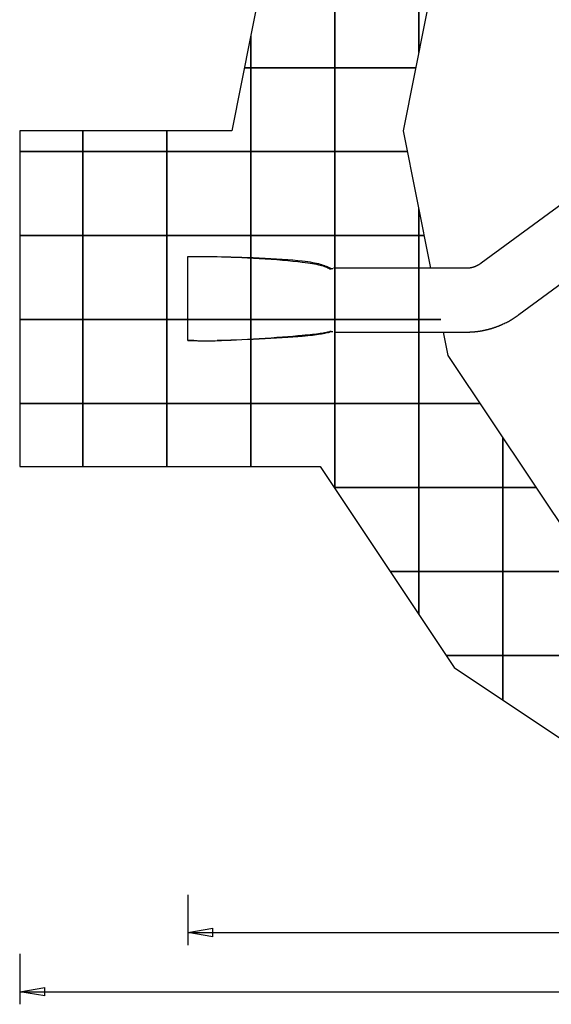
# Model space of a CAD drawing. Extents: x -110 to 110, y -97 to 97.
# Drawn here: x -110 to -47, y -97 to 20 of the extents above; entities that cross this region are included whole.
import ezdxf

# ---------------------------------------------------------------- set-up
doc = ezdxf.new("R2010")
doc.units = 0
for name, pattern in [('NEW_LINE1', [0]), ('NEW_LINE2', [0]), ('NEW_LINE21', [0]), ('NEW_LINE22', [0]), ('NEW_LINE23', [0]), ('NEW_LINE24', [0]), ('NEW_LINE25', [0]), ('NEW_LINE26', [0]), ('NEW_LINE4', [0])]:
    doc.linetypes.add(name, pattern=pattern)
doc.layers.get('0').update_dxf_attribs({"linetype": 'CONTINUOUS'})

msp = doc.modelspace()

# ---------------------------------------------------------------- linework, layer by layer
at = {"color": 0}
for points in [[(-62.7517, 16.122), (-62.7517, 64.4071), (-62.7517, 16.122)], [(-72.7528, -35.7995), (-72.7528, 49.4395), (-72.7528, -35.7995)], [(-59.2728, 33.6108), (-64.6021, 6.8198)], [(-82.7539, 18.0917), (-82.7539, 18.0917)], [(-82.7539, -33.1845), (-82.7539, 18.0917), (-82.7539, -33.1845)], [(-63.11, 14.3208), (-83.5041, 14.3208), (-63.11, 14.3208)], [(-31.4183, 8.5457), (-55.306, -8.956)], [(-102.7561, 6.8198), (-102.7561, 6.8198)], [(-102.7561, -33.1845), (-102.7561, 6.8198), (-102.7561, -33.1845)], [(-92.755, 6.8198), (-92.755, 6.8198)], [(-92.755, -33.1845), (-92.755, 6.8198), (-92.755, -33.1845)], [(-64.6021, 6.8198), (-61.3435, -9.5612)], [(-64.1048, 4.3197), (-110.2571, 4.3197), (-64.1048, 4.3197)], [(-50.8137, -15.0876), (-26.9261, 2.4145)], [(-62.7517, -50.7671), (-62.7517, -2.4822), (-62.7517, -50.7671)], [(-62.1153, -5.6813), (-110.2571, -5.6813), (-62.1153, -5.6813)], [(-90.2549, -8.1818), (-90.2549, -8.1818), (-90.2285, -8.1818), (-90.1976, -8.1819), (-90.1624, -8.1822), (-90.1231, -8.1825), (-90.0796, -8.1828), (-90.0324, -8.1831), (-89.9813, -8.1834), (-89.9268, -8.1837), (-89.8687, -8.1837), (-89.8075, -8.1839), (-89.7433, -8.1839), (-89.6762, -8.1839), (-89.6062, -8.1836), (-89.5337, -8.1832), (-89.4588, -8.1825), (-89.3818, -8.1818), (-89.3818, -8.1818), (-89.2767, -8.1802), (-89.1675, -8.1783), (-89.0529, -8.1762), (-88.9325, -8.1741), (-88.8052, -8.172), (-88.6706, -8.17), (-88.5276, -8.1682), (-88.3757, -8.1669), (-88.2137, -8.1658), (-88.0413, -8.1655), (-87.8574, -8.1658), (-87.6615, -8.1671), (-87.4525, -8.169), (-87.2298, -8.1721), (-86.9926, -8.1763), (-86.7403, -8.1818), (-86.7403, -8.1818), (-86.2353, -8.1951), (-85.6828, -8.2128), (-85.0891, -8.2347), (-84.461, -8.2609), (-83.8048, -8.2908), (-83.1274, -8.3244), (-82.4351, -8.3614), (-81.7348, -8.4019), (-81.0326, -8.4452), (-80.3354, -8.4916), (-79.6498, -8.5406), (-78.9822, -8.5923), (-78.3392, -8.6462), (-77.7276, -8.7024), (-77.1536, -8.7606), (-76.6243, -8.8206), (-76.6243, -8.8206), (-76.283, -8.8634), (-75.9656, -8.9072), (-75.6707, -8.9518), (-75.3974, -8.9974), (-75.144, -9.0438), (-74.9098, -9.0913), (-74.6933, -9.1397), (-74.4935, -9.1892), (-74.3089, -9.2396), (-74.1386, -9.2912), (-73.9813, -9.3438), (-73.8361, -9.3978), (-73.7013, -9.4527), (-73.5761, -9.5091), (-73.459, -9.5667), (-73.3492, -9.6257)], [(-90.2549, -8.1818), (-90.1548, -8.1818)], [(-90.2549, -8.1818), (-90.2549, -8.1818)], [(-90.2549, -18.1829), (-90.2549, -8.1818)], [(-90.1548, -8.1818), (-90.1548, -8.1818), (-90.1323, -8.1818), (-90.1068, -8.1818), (-90.0781, -8.1818), (-90.0466, -8.182), (-90.0121, -8.182), (-89.9749, -8.1823), (-89.935, -8.1823), (-89.8928, -8.1826), (-89.8479, -8.1826), (-89.8008, -8.1827), (-89.7515, -8.1827), (-89.7001, -8.1829), (-89.6465, -8.1828), (-89.5913, -8.1828), (-89.5342, -8.1826), (-89.4755, -8.1826)], [(-90.1548, -8.1818), (-90.1548, -8.1818)], [(-86.7403, -8.1818), (-86.7403, -8.1818), (-86.2422, -8.1895), (-85.695, -8.2002), (-85.1052, -8.2137), (-84.4797, -8.2302), (-83.8249, -8.2495), (-83.148, -8.272), (-82.4552, -8.2977), (-81.7537, -8.3266), (-81.0497, -8.3586), (-80.3503, -8.3941), (-79.6621, -8.4329), (-78.9919, -8.4755), (-78.3462, -8.5214), (-77.7319, -8.571), (-77.1556, -8.6244), (-76.6243, -8.6817), (-76.6243, -8.6817), (-76.2821, -8.7238), (-75.9639, -8.7679), (-75.6685, -8.8138), (-75.3947, -8.8618), (-75.141, -8.9113), (-74.9067, -8.9629), (-74.6902, -9.0163), (-74.4905, -9.0715), (-74.306, -9.1282), (-74.1359, -9.187), (-73.9788, -9.2473), (-73.8336, -9.3096), (-73.6988, -9.3734), (-73.5736, -9.4391), (-73.4565, -9.5064), (-73.3464, -9.5756)], [(-73.2382, -9.5756), (-73.2382, -9.5756), (-73.2691, -9.5628), (-73.3002, -9.5501), (-73.3313, -9.5372), (-73.3625, -9.5242), (-73.3937, -9.5108), (-73.4249, -9.4975), (-73.4561, -9.4839), (-73.4875, -9.4703), (-73.5187, -9.4563), (-73.55, -9.4422), (-73.5812, -9.4279), (-73.6127, -9.4137), (-73.6439, -9.399), (-73.6754, -9.3843), (-73.7066, -9.3694), (-73.7381, -9.3545)], [(-55.306, -8.956), (-55.306, -8.956), (-55.306, -8.956), (-55.306, -8.956), (-55.306, -8.956), (-55.306, -8.9561), (-55.306, -8.9561), (-55.306, -8.9561), (-55.306, -8.9561), (-55.3062, -8.9563), (-55.3062, -8.9563), (-55.3062, -8.9563), (-55.3062, -8.9563), (-55.3062, -8.9563), (-55.3062, -8.9563), (-55.3062, -8.9563), (-55.3062, -8.9563), (-55.3064, -8.9564), (-55.3064, -8.9564), (-55.3064, -8.9564), (-55.3064, -8.9564), (-55.3064, -8.9564), (-55.3064, -8.9564), (-55.3064, -8.9564), (-55.3064, -8.9564), (-55.3064, -8.9564), (-55.3066, -8.9566), (-55.3066, -8.9566), (-55.3066, -8.9566), (-55.3066, -8.9566), (-55.3066, -8.9566), (-55.3066, -8.9566), (-55.3066, -8.9566), (-55.3066, -8.9566), (-55.3068, -8.9568), (-55.3068, -8.9568), (-55.3068, -8.9568), (-55.3068, -8.9568), (-55.3068, -8.9568), (-55.3069, -8.9568), (-55.3069, -8.9568), (-55.3069, -8.9568), (-55.3069, -8.9568), (-55.3072, -8.957), (-55.3072, -8.957), (-55.3072, -8.957), (-55.3072, -8.957), (-55.3073, -8.957), (-55.3073, -8.957), (-55.3073, -8.957), (-55.3073, -8.957), (-55.3076, -8.9572), (-55.3076, -8.9572), (-55.3076, -8.9572), (-55.3076, -8.9572), (-55.3076, -8.9572), (-55.3079, -8.9575), (-55.3079, -8.9575), (-55.3081, -8.9575), (-55.3081, -8.9575), (-55.3084, -8.9578), (-55.3084, -8.9578), (-55.3084, -8.9578), (-55.3084, -8.9578), (-55.3087, -8.9581), (-55.3087, -8.9581), (-55.3089, -8.9581), (-55.3089, -8.9581), (-55.3092, -8.9584), (-55.3092, -8.9584), (-55.3092, -8.9584), (-55.3092, -8.9584), (-55.3092, -8.9584), (-55.3095, -8.9587), (-55.3095, -8.9587), (-55.3097, -8.9587), (-55.3097, -8.9587), (-55.31, -8.959), (-55.31, -8.959), (-55.31, -8.959), (-55.31, -8.959), (-55.3103, -8.9593), (-55.3103, -8.9593), (-55.3105, -8.9593), (-55.3105, -8.9593), (-55.3108, -8.9596), (-55.3108, -8.9596), (-55.3111, -8.9596), (-55.3114, -8.9599), (-55.3117, -8.9602), (-55.312, -8.9605), (-55.3123, -8.9607), (-55.3126, -8.961), (-55.3129, -8.9613), (-55.3134, -8.9616), (-55.3137, -8.9616), (-55.314, -8.9619), (-55.3143, -8.9622), (-55.3149, -8.9625), (-55.3152, -8.9627), (-55.3155, -8.963), (-55.3158, -8.9633), (-55.3164, -8.9636), (-55.3164, -8.9636), (-55.3167, -8.9639), (-55.317, -8.9642), (-55.3173, -8.9645), (-55.3179, -8.9648), (-55.3182, -8.9651), (-55.3187, -8.9654), (-55.319, -8.9657), (-55.3196, -8.966), (-55.3199, -8.9663), (-55.3202, -8.9666), (-55.3205, -8.9669), (-55.3211, -8.9672), (-55.3214, -8.9675), (-55.3219, -8.9678), (-55.3222, -8.9681), (-55.3228, -8.9684), (-55.3228, -8.9684), (-55.3235, -8.969), (-55.3244, -8.9696), (-55.3253, -8.9702), (-55.3262, -8.9708), (-55.3271, -8.9714), (-55.328, -8.972), (-55.3289, -8.9726), (-55.3298, -8.9734), (-55.3305, -8.974), (-55.3314, -8.9746), (-55.3323, -8.9752), (-55.3332, -8.9758), (-55.3341, -8.9764), (-55.335, -8.977), (-55.3359, -8.9776), (-55.3368, -8.9784), (-55.3368, -8.9784), (-55.338, -8.9793), (-55.3395, -8.9804), (-55.341, -8.9813), (-55.3425, -8.9825), (-55.3439, -8.9834), (-55.3454, -8.9846), (-55.3469, -8.9855), (-55.3484, -8.9867), (-55.3496, -8.9876), (-55.3511, -8.9887), (-55.3526, -8.9896), (-55.3541, -8.9908), (-55.3556, -8.9917), (-55.3571, -8.9928), (-55.3586, -8.9937), (-55.3601, -8.9949), (-55.3601, -8.9949), (-55.3613, -8.9958), (-55.3628, -8.9969), (-55.3643, -8.9978), (-55.3658, -8.999), (-55.3672, -8.9999), (-55.3687, -9.0011), (-55.3702, -9.002), (-55.3717, -9.0032), (-55.3729, -9.0041), (-55.3744, -9.0051), (-55.3759, -9.006), (-55.3774, -9.0072), (-55.3788, -9.0081), (-55.3803, -9.0092), (-55.3818, -9.0101), (-55.3833, -9.0113), (-55.3833, -9.0113), (-55.3869, -9.0137), (-55.3905, -9.0162), (-55.3941, -9.0186), (-55.3977, -9.0213), (-55.4013, -9.0237), (-55.4049, -9.0261), (-55.4085, -9.0285), (-55.4121, -9.0312), (-55.4157, -9.0336), (-55.4193, -9.036), (-55.4229, -9.0384), (-55.4265, -9.0408), (-55.4301, -9.0432), (-55.4337, -9.0456), (-55.4373, -9.048), (-55.441, -9.0505), (-55.441, -9.0505), (-55.4489, -9.0557), (-55.457, -9.0611), (-55.4651, -9.0664), (-55.4732, -9.0718), (-55.4812, -9.0769), (-55.4893, -9.0823), (-55.4974, -9.0874), (-55.5055, -9.0928), (-55.5133, -9.0979), (-55.5214, -9.103), (-55.5295, -9.1081), (-55.5376, -9.1132), (-55.5456, -9.118), (-55.5537, -9.1231), (-55.5618, -9.1279), (-55.5699, -9.133), (-55.5699, -9.133), (-55.5786, -9.1381), (-55.5876, -9.1435), (-55.5963, -9.1486), (-55.6053, -9.154), (-55.614, -9.1591), (-55.623, -9.1643), (-55.6317, -9.1694), (-55.6407, -9.1747), (-55.6494, -9.1796), (-55.6583, -9.1847), (-55.667, -9.1897), (-55.676, -9.1948), (-55.6847, -9.1996), (-55.6936, -9.2045), (-55.7023, -9.2093), (-55.7113, -9.2143), (-55.7113, -9.2143), (-55.7369, -9.228), (-55.7627, -9.2416), (-55.7884, -9.2547), (-55.8142, -9.2677), (-55.8397, -9.2802), (-55.8653, -9.2926), (-55.8908, -9.3045), (-55.9163, -9.3163), (-55.9415, -9.3275), (-55.9668, -9.3386), (-55.992, -9.3493), (-56.0173, -9.3599), (-56.0422, -9.37), (-56.0674, -9.38), (-56.0923, -9.3895), (-56.1174, -9.399), (-56.1174, -9.399), (-56.1376, -9.4063), (-56.158, -9.4136), (-56.1783, -9.4206), (-56.1987, -9.4276), (-56.2188, -9.4342), (-56.2391, -9.4408), (-56.2592, -9.4471), (-56.2796, -9.4534), (-56.2995, -9.4592), (-56.3196, -9.465), (-56.3396, -9.4705), (-56.3597, -9.4761), (-56.3795, -9.4812), (-56.3996, -9.4863), (-56.4194, -9.4911), (-56.4395, -9.4959), (-56.4395, -9.4959), (-56.475, -9.5039), (-56.5106, -9.5114), (-56.546, -9.5183), (-56.5815, -9.5248), (-56.6166, -9.5306), (-56.6519, -9.536), (-56.6869, -9.5408), (-56.722, -9.5452), (-56.7568, -9.5489), (-56.7917, -9.5522), (-56.8265, -9.5549), (-56.8614, -9.5572), (-56.896, -9.5589), (-56.9308, -9.5601), (-56.9654, -9.5609), (-57.0002, -9.5612)], [(-55.306, -8.956), (-55.3749, -9.0109)], [(-73.3464, -9.5756), (-73.3492, -9.6257)], [(-73.2471, -9.6437), (-73.2471, -9.6437), (-73.2534, -9.6422), (-73.2597, -9.641), (-73.266, -9.6396), (-73.2726, -9.6384), (-73.2789, -9.6372), (-73.2852, -9.636), (-73.2915, -9.6348), (-73.2981, -9.6338), (-73.3044, -9.6326), (-73.3107, -9.6315), (-73.317, -9.6303), (-73.3236, -9.6294), (-73.3299, -9.6284), (-73.3363, -9.6275), (-73.3426, -9.6266), (-73.3492, -9.6257)], [(-73.3492, -9.6257), (-73.191, -9.6257)], [(-73.3464, -9.5756), (-72.9663, -9.5756)], [(-73.3464, -9.5756), (-73.3464, -9.5756)], [(-73.191, -9.6257), (-73.191, -9.6257)], [(-72.9663, -9.5756), (-72.9663, -9.5756)], [(-72.7624, -9.5612), (-72.899, -9.5676)], [(-56.9998, -9.5612), (-72.7624, -9.5612)], [(-57.0002, -9.5612), (-57.1244, -9.5664)], [(-56.9998, -9.5612), (-56.9998, -9.5612)], [(-57.0002, -17.1619), (-57.0002, -17.1619), (-57.0001, -17.1619), (-57.0001, -17.1619), (-57.0001, -17.1619), (-57.0001, -17.1619), (-57.0001, -17.1619), (-57.0001, -17.1619), (-57.0001, -17.1619), (-57.0001, -17.1619), (-56.9999, -17.1619), (-56.9999, -17.1619), (-56.9999, -17.1619), (-56.9999, -17.1619), (-56.9998, -17.1619), (-56.9998, -17.1619), (-56.9998, -17.1619), (-56.9998, -17.1619), (-56.9998, -17.1619), (-56.9998, -17.1619), (-56.9998, -17.1619), (-56.9998, -17.1619), (-56.9998, -17.1619), (-56.9998, -17.1619), (-56.9998, -17.1619), (-56.9998, -17.1619), (-56.9998, -17.1619), (-56.9998, -17.1619), (-56.9998, -17.1619), (-56.9998, -17.1619), (-56.9998, -17.1619), (-56.9998, -17.1619), (-56.9998, -17.1619), (-56.9998, -17.1619), (-56.9998, -17.1619), (-56.9998, -17.1619), (-56.9997, -17.1619), (-56.9997, -17.1619), (-56.9997, -17.1619), (-56.9997, -17.1619), (-56.9997, -17.1619), (-56.9997, -17.1619), (-56.9997, -17.1619), (-56.9997, -17.1619), (-56.9995, -17.1619), (-56.9995, -17.1619), (-56.9995, -17.1619), (-56.9995, -17.1619), (-56.9994, -17.1619), (-56.9994, -17.1619), (-56.9994, -17.1619), (-56.9994, -17.1619), (-56.9994, -17.1619), (-56.9992, -17.1619), (-56.9992, -17.1619), (-56.9992, -17.1619), (-56.9992, -17.1619), (-56.9991, -17.1619), (-56.9991, -17.1619), (-56.9991, -17.1619), (-56.9991, -17.1619), (-56.9988, -17.1619), (-56.9988, -17.1619), (-56.9988, -17.1619), (-56.9988, -17.1619), (-56.9986, -17.1619), (-56.9986, -17.1619), (-56.9986, -17.1619), (-56.9986, -17.1619), (-56.9986, -17.1619), (-56.9983, -17.1619), (-56.9983, -17.1619), (-56.9983, -17.1619), (-56.9983, -17.1619), (-56.9982, -17.1619), (-56.9982, -17.1619), (-56.9982, -17.1619), (-56.9982, -17.1619), (-56.9982, -17.1619), (-56.9982, -17.1619), (-56.9982, -17.1619), (-56.9982, -17.1619), (-56.9982, -17.1619), (-56.9982, -17.1619), (-56.9982, -17.1619), (-56.9982, -17.1619), (-56.9982, -17.1619), (-56.9979, -17.1619), (-56.9979, -17.1619), (-56.9979, -17.1619), (-56.9979, -17.1619), (-56.9978, -17.1619), (-56.9978, -17.1619), (-56.9978, -17.1619), (-56.9978, -17.1619), (-56.9975, -17.1619), (-56.9975, -17.1619), (-56.9975, -17.1619), (-56.9975, -17.1619), (-56.9974, -17.1619), (-56.9974, -17.1619), (-56.9974, -17.1619), (-56.9974, -17.1619), (-56.9974, -17.1619), (-56.9971, -17.1619), (-56.9971, -17.1619), (-56.9971, -17.1619), (-56.9971, -17.1619), (-56.9968, -17.1619), (-56.9968, -17.1619), (-56.9968, -17.1619), (-56.9968, -17.1619), (-56.9965, -17.1619), (-56.9965, -17.1619), (-56.9965, -17.1619), (-56.9965, -17.1619), (-56.9962, -17.1619), (-56.9962, -17.1619), (-56.9962, -17.1619), (-56.9962, -17.1619), (-56.9962, -17.1619), (-56.9959, -17.1619), (-56.9958, -17.1619), (-56.9955, -17.1619), (-56.9955, -17.1619), (-56.9952, -17.1619), (-56.9952, -17.1619), (-56.9949, -17.1619), (-56.9949, -17.1619), (-56.9946, -17.1619), (-56.9944, -17.1619), (-56.9941, -17.1619), (-56.9941, -17.1619), (-56.9938, -17.1619), (-56.9937, -17.1619), (-56.9934, -17.1619), (-56.9934, -17.1619), (-56.9934, -17.1619), (-56.9931, -17.1619), (-56.9931, -17.1619), (-56.9931, -17.1619), (-56.9931, -17.1619), (-56.9928, -17.1619), (-56.9928, -17.1619), (-56.9928, -17.1619), (-56.9928, -17.1619), (-56.9925, -17.1619), (-56.9925, -17.1619), (-56.9925, -17.1619), (-56.9925, -17.1619), (-56.9922, -17.1619), (-56.9922, -17.1619), (-56.9922, -17.1619), (-56.9922, -17.1619), (-56.9922, -17.1619), (-56.9919, -17.1619), (-56.9916, -17.1619), (-56.9913, -17.1619), (-56.9913, -17.1619), (-56.991, -17.1619), (-56.9909, -17.1619), (-56.9906, -17.1619), (-56.9906, -17.1619), (-56.9903, -17.1619), (-56.99, -17.1619), (-56.9897, -17.1619), (-56.9897, -17.1619), (-56.9894, -17.1619), (-56.9893, -17.1619), (-56.989, -17.1619), (-56.989, -17.1619), (-56.989, -17.1619), (-56.9887, -17.1619), (-56.9884, -17.1619), (-56.9881, -17.1619), (-56.9881, -17.1619), (-56.9878, -17.1619), (-56.9877, -17.1619), (-56.9874, -17.1619), (-56.9874, -17.1619), (-56.9871, -17.1619), (-56.9868, -17.1619), (-56.9865, -17.1619), (-56.9865, -17.1619), (-56.9862, -17.1619), (-56.9861, -17.1619), (-56.9858, -17.1619), (-56.9858, -17.1619), (-56.9858, -17.1619), (-56.9852, -17.1619), (-56.9849, -17.1619), (-56.9843, -17.1619), (-56.984, -17.1619), (-56.9834, -17.1619), (-56.9831, -17.1619), (-56.9827, -17.1619), (-56.9824, -17.1619), (-56.9818, -17.1619), (-56.9815, -17.1619), (-56.9812, -17.1619), (-56.9809, -17.1619), (-56.9803, -17.1619), (-56.98, -17.1619), (-56.9797, -17.1619), (-56.9794, -17.1619), (-56.9794, -17.1619), (-56.9788, -17.1619), (-56.9782, -17.1619), (-56.9776, -17.1619), (-56.9773, -17.1619), (-56.9767, -17.1619), (-56.9761, -17.1619), (-56.9755, -17.1619), (-56.9752, -17.1619), (-56.9746, -17.1619), (-56.974, -17.1619), (-56.9734, -17.1619), (-56.9731, -17.1619), (-56.9725, -17.1619), (-56.9719, -17.1619), (-56.9713, -17.1619), (-56.971, -17.1619), (-56.971, -17.1619), (-56.9698, -17.1619), (-56.9689, -17.1619), (-56.9678, -17.1619), (-56.9669, -17.1619), (-56.9657, -17.1619), (-56.9648, -17.1619), (-56.9637, -17.1619), (-56.9628, -17.1619), (-56.9616, -17.1619), (-56.9607, -17.1619), (-56.9595, -17.1619), (-56.9586, -17.1619), (-56.9574, -17.1619), (-56.9565, -17.1619), (-56.9554, -17.1619), (-56.9545, -17.1619), (-56.9545, -17.1619), (-56.9539, -17.1619), (-56.9534, -17.1619), (-56.9528, -17.1619), (-56.9525, -17.1619), (-56.9519, -17.1619), (-56.9515, -17.1619), (-56.9509, -17.1619), (-56.9506, -17.1619), (-56.95, -17.1619), (-56.9494, -17.1619), (-56.9488, -17.1619), (-56.9485, -17.1619), (-56.9479, -17.1619), (-56.9474, -17.1619), (-56.9468, -17.1619), (-56.9465, -17.1619), (-56.9465, -17.1619), (-56.9438, -17.1618), (-56.9414, -17.1618), (-56.9387, -17.1618), (-56.9363, -17.1618), (-56.9336, -17.1618), (-56.9312, -17.1618), (-56.9285, -17.1618), (-56.9261, -17.1618), (-56.9234, -17.1616), (-56.921, -17.1616), (-56.9183, -17.1616), (-56.9159, -17.1616), (-56.9132, -17.1615), (-56.9108, -17.1615), (-56.9081, -17.1615), (-56.9057, -17.1615), (-56.9057, -17.1615), (-56.9042, -17.1615), (-56.903, -17.1615), (-56.9018, -17.1615), (-56.9006, -17.1615), (-56.8991, -17.1615), (-56.8979, -17.1615), (-56.8967, -17.1615), (-56.8955, -17.1615), (-56.894, -17.1615), (-56.8928, -17.1615), (-56.8916, -17.1615), (-56.8904, -17.1615), (-56.8889, -17.1615), (-56.8877, -17.1615), (-56.8865, -17.1615), (-56.8853, -17.1615), (-56.8853, -17.1615), (-56.8838, -17.1613), (-56.8826, -17.1613), (-56.8813, -17.1613), (-56.8801, -17.1613), (-56.8786, -17.1613), (-56.8774, -17.1613), (-56.8762, -17.1613), (-56.875, -17.1613), (-56.8735, -17.1611), (-56.8723, -17.1611), (-56.8711, -17.1611), (-56.8699, -17.1611), (-56.8684, -17.1611), (-56.8672, -17.1611), (-56.866, -17.1611), (-56.8648, -17.1611), (-56.8648, -17.1611), (-56.8615, -17.1609), (-56.8583, -17.1609), (-56.855, -17.1609), (-56.852, -17.1609), (-56.8487, -17.1608), (-56.8457, -17.1608), (-56.8424, -17.1608), (-56.8394, -17.1608), (-56.8361, -17.1605), (-56.8329, -17.1605), (-56.8296, -17.1605), (-56.8266, -17.1605), (-56.8233, -17.1603), (-56.8203, -17.1603), (-56.817, -17.1603), (-56.814, -17.1603), (-56.814, -17.1603), (-56.8074, -17.16), (-56.8011, -17.16), (-56.7946, -17.1597), (-56.7883, -17.1597), (-56.7817, -17.1594), (-56.7754, -17.1594), (-56.7691, -17.1591), (-56.7628, -17.1591), (-56.7562, -17.1588), (-56.7499, -17.1588), (-56.7436, -17.1585), (-56.7373, -17.1585), (-56.7307, -17.1582), (-56.7244, -17.1582), (-56.7181, -17.1579), (-56.7118, -17.1579), (-56.7118, -17.1579), (-56.7085, -17.1576), (-56.7053, -17.1576), (-56.702, -17.1574), (-56.699, -17.1574), (-56.6957, -17.1571), (-56.6927, -17.1571), (-56.6894, -17.1571), (-56.6864, -17.1571), (-56.6831, -17.1568), (-56.6799, -17.1568), (-56.6766, -17.1566), (-56.6736, -17.1566), (-56.6703, -17.1563), (-56.6673, -17.1563), (-56.664, -17.1563), (-56.661, -17.1563), (-56.661, -17.1563), (-56.6529, -17.1559), (-56.6448, -17.1556), (-56.6367, -17.1553), (-56.6288, -17.155), (-56.6207, -17.1547), (-56.6127, -17.1544), (-56.6046, -17.1541), (-56.5968, -17.1538), (-56.5887, -17.1533), (-56.5809, -17.153), (-56.5728, -17.1527), (-56.565, -17.1524), (-56.5569, -17.152), (-56.5491, -17.1517), (-56.541, -17.1514), (-56.5332, -17.1511), (-56.5332, -17.1511), (-56.5251, -17.1505), (-56.5171, -17.1502), (-56.509, -17.1498), (-56.5012, -17.1495), (-56.4931, -17.1489), (-56.4853, -17.1486), (-56.4772, -17.1483), (-56.4694, -17.148), (-56.4613, -17.1474), (-56.4535, -17.1471), (-56.4454, -17.1465), (-56.4376, -17.1462), (-56.4295, -17.1456), (-56.4217, -17.1452), (-56.4136, -17.1446), (-56.4058, -17.1443), (-56.4058, -17.1443), (-56.3896, -17.1432), (-56.3737, -17.1423), (-56.3578, -17.1413), (-56.3419, -17.1404), (-56.326, -17.1392), (-56.3101, -17.1381), (-56.2942, -17.1369), (-56.2783, -17.136), (-56.2624, -17.1347), (-56.2465, -17.1335), (-56.2306, -17.1323), (-56.2147, -17.1311), (-56.1988, -17.1296), (-56.1829, -17.1284), (-56.167, -17.1271), (-56.1511, -17.1259), (-56.1511, -17.1259), (-56.131, -17.1241), (-56.1112, -17.1224), (-56.0912, -17.1206), (-56.0714, -17.1188), (-56.0513, -17.1168), (-56.0315, -17.115), (-56.0117, -17.113), (-55.9919, -17.1112), (-55.9718, -17.1091), (-55.952, -17.107), (-55.9322, -17.1049), (-55.9124, -17.1028), (-55.8925, -17.1004), (-55.8727, -17.0983), (-55.8529, -17.0959), (-55.8331, -17.0938), (-55.8331, -17.0938), (-55.813, -17.0914), (-55.7932, -17.089), (-55.7734, -17.0865), (-55.7536, -17.0841), (-55.7338, -17.0814), (-55.714, -17.079), (-55.6942, -17.0763), (-55.6744, -17.0739), (-55.6546, -17.0711), (-55.6348, -17.0684), (-55.615, -17.0656), (-55.5952, -17.0629), (-55.5754, -17.0599), (-55.5556, -17.0572), (-55.5358, -17.0542), (-55.5163, -17.0514), (-55.5163, -17.0514), (-55.4964, -17.0483), (-55.4766, -17.0453), (-55.4568, -17.0422), (-55.437, -17.0392), (-55.4172, -17.0359), (-55.3974, -17.0328), (-55.3776, -17.0295), (-55.3579, -17.0265), (-55.3381, -17.023), (-55.3183, -17.0197), (-55.2985, -17.0164), (-55.2789, -17.0131), (-55.2591, -17.0095), (-55.2395, -17.0062), (-55.2197, -17.0026), (-55.2002, -16.9993), (-55.2002, -16.9993), (-55.1558, -16.991), (-55.1114, -16.9826), (-55.067, -16.9739), (-55.0227, -16.9652), (-54.9783, -16.9561), (-54.9342, -16.947), (-54.8901, -16.9375), (-54.846, -16.9281), (-54.8019, -16.9182), (-54.7578, -16.9083), (-54.7137, -16.8981), (-54.6699, -16.8879), (-54.6258, -16.8772), (-54.582, -16.8666), (-54.5382, -16.8556), (-54.4945, -16.8447), (-54.4945, -16.8447), (-54.4701, -16.8383), (-54.4458, -16.832), (-54.4215, -16.8255), (-54.3972, -16.8192), (-54.3729, -16.8126), (-54.3487, -16.806), (-54.3244, -16.7993), (-54.3004, -16.7927), (-54.2761, -16.7858), (-54.252, -16.779), (-54.2277, -16.7721), (-54.2037, -16.7653), (-54.1794, -16.7581), (-54.1554, -16.7512), (-54.1312, -16.744), (-54.1072, -16.737), (-54.1072, -16.737), (-54.0589, -16.7224), (-54.0108, -16.7077), (-53.9627, -16.6926), (-53.9147, -16.6775), (-53.8667, -16.662), (-53.8189, -16.6464), (-53.7712, -16.6304), (-53.7236, -16.6144), (-53.6759, -16.5979), (-53.6284, -16.5813), (-53.5809, -16.5643), (-53.5336, -16.5473), (-53.4862, -16.5299), (-53.439, -16.5124), (-53.3919, -16.4945), (-53.345, -16.4766), (-53.345, -16.4766), (-53.3027, -16.4601), (-53.2607, -16.4436), (-53.2187, -16.4269), (-53.1768, -16.4102), (-53.1349, -16.393), (-53.0932, -16.3758), (-53.0515, -16.3584), (-53.01, -16.341), (-52.9683, -16.3231), (-52.9268, -16.3053), (-52.8854, -16.2871), (-52.8441, -16.269), (-52.8028, -16.2505), (-52.7617, -16.2319), (-52.7206, -16.2131), (-52.6797, -16.1943), (-52.6797, -16.1943), (-52.5576, -16.1363), (-52.4363, -16.0769), (-52.3156, -16.0159), (-52.1956, -15.9535), (-52.0762, -15.8894), (-51.9576, -15.8239), (-51.8397, -15.7568), (-51.7227, -15.6883), (-51.6062, -15.6182), (-51.4906, -15.5467), (-51.3757, -15.4736), (-51.2617, -15.3993), (-51.1484, -15.3233), (-51.036, -15.246), (-50.9243, -15.1672), (-50.8137, -15.0872)], [(-60.1259, -15.6824), (-110.2571, -15.6824), (-60.1259, -15.6824)], [(-90.2549, -18.1829), (-90.2549, -18.1829), (-90.2285, -18.1827), (-90.1976, -18.1825), (-90.1624, -18.1821), (-90.1231, -18.1818), (-90.0796, -18.1812), (-90.0324, -18.1809), (-89.9813, -18.1806), (-89.9268, -18.1803), (-89.8687, -18.18), (-89.8075, -18.1798), (-89.7433, -18.1798), (-89.6762, -18.18), (-89.6062, -18.1802), (-89.5337, -18.1808), (-89.4588, -18.1816), (-89.3818, -18.1829), (-89.3818, -18.1829), (-89.2767, -18.1847), (-89.1675, -18.187), (-89.0529, -18.1896), (-88.9325, -18.1923), (-88.8052, -18.1949), (-88.6706, -18.1975), (-88.5276, -18.1997), (-88.3757, -18.2015), (-88.2137, -18.2026), (-88.0413, -18.2031), (-87.8574, -18.2026), (-87.6615, -18.2013), (-87.4525, -18.1986), (-87.2298, -18.1949), (-86.9926, -18.1896), (-86.7403, -18.1829), (-86.7403, -18.1829), (-86.2353, -18.1658), (-85.6828, -18.1434), (-85.0891, -18.1162), (-84.461, -18.0848), (-83.8048, -18.0494), (-83.1274, -18.0107), (-82.4351, -17.9691), (-81.7348, -17.9252), (-81.0326, -17.8791), (-80.3354, -17.8317), (-79.6498, -17.7832), (-78.9822, -17.7344), (-78.3392, -17.6853), (-77.7276, -17.637), (-77.1536, -17.5895), (-76.6243, -17.5436), (-76.6243, -17.5436), (-76.283, -17.5123), (-75.9656, -17.482), (-75.6707, -17.4524), (-75.3974, -17.4236), (-75.144, -17.3951), (-74.9098, -17.3674), (-74.6933, -17.3399), (-74.4935, -17.313), (-74.3089, -17.2861), (-74.1386, -17.2594), (-73.9813, -17.2327), (-73.8361, -17.2062), (-73.7013, -17.1794), (-73.5761, -17.1526), (-73.459, -17.1254), (-73.3492, -17.0979)], [(-73.3464, -17.1475), (-73.3464, -17.1475), (-73.4565, -17.1851), (-73.5736, -17.2222), (-73.6988, -17.2585), (-73.8336, -17.2942), (-73.9788, -17.329), (-74.1359, -17.3635), (-74.306, -17.3973), (-74.4905, -17.4306), (-74.6902, -17.4633), (-74.9067, -17.4956), (-75.141, -17.5275), (-75.3947, -17.5591), (-75.6685, -17.5902), (-75.9639, -17.6213), (-76.2821, -17.652), (-76.6243, -17.6826), (-76.6243, -17.6826), (-77.1556, -17.7257), (-77.7319, -17.7684), (-78.3462, -17.8103), (-78.9919, -17.8513), (-79.6621, -17.8909), (-80.3503, -17.9291), (-81.0497, -17.9657), (-81.7537, -18.0005), (-82.4552, -18.0329), (-83.148, -18.0632), (-83.8249, -18.0908), (-84.4797, -18.1157), (-85.1052, -18.1375), (-85.695, -18.1562), (-86.2422, -18.1713), (-86.7403, -18.1829)], [(-73.5527, -17.216), (-73.5527, -17.216), (-73.5374, -17.2112), (-73.5221, -17.2067), (-73.5068, -17.2022), (-73.4918, -17.1977), (-73.4766, -17.1932), (-73.4616, -17.1888), (-73.4466, -17.1844), (-73.4316, -17.1802), (-73.4166, -17.1759), (-73.4016, -17.1717), (-73.3866, -17.1675), (-73.3717, -17.1634), (-73.3567, -17.1592), (-73.342, -17.1553), (-73.327, -17.1514), (-73.3123, -17.1475)], [(-73.3492, -17.0979), (-73.3492, -17.0979), (-73.3426, -17.0967), (-73.3363, -17.0958), (-73.3299, -17.0948), (-73.3236, -17.0939), (-73.317, -17.0927), (-73.3107, -17.0917), (-73.3044, -17.0905), (-73.2981, -17.0896), (-73.2915, -17.0884), (-73.2852, -17.0872), (-73.2789, -17.086), (-73.2726, -17.0848), (-73.266, -17.0833), (-73.2597, -17.0821), (-73.2534, -17.0806), (-73.2471, -17.0794)], [(-73.191, -17.0979), (-73.3492, -17.0979)], [(-73.3492, -17.0979), (-73.3464, -17.1475)], [(-72.9663, -17.1475), (-73.3464, -17.1475)], [(-73.191, -17.0979), (-73.191, -17.0979)], [(-72.9663, -17.1475), (-72.9663, -17.1475)], [(-72.7624, -17.1619), (-56.9998, -17.1619)], [(-59.8315, -17.1619), (-59.2728, -19.9708)], [(-56.9998, -17.1619), (-56.9998, -17.1619)], [(-90.1548, -18.1829), (-90.2549, -18.1829)], [(-89.5063, -18.1809), (-89.5063, -18.1809), (-89.5623, -18.1806), (-89.6167, -18.1805), (-89.6694, -18.1805), (-89.7204, -18.1806), (-89.7693, -18.1806), (-89.8163, -18.1809), (-89.8612, -18.1811), (-89.904, -18.1814), (-89.9442, -18.1815), (-89.9823, -18.1818), (-90.0177, -18.1821), (-90.0508, -18.1824), (-90.081, -18.1824), (-90.1085, -18.1827), (-90.1331, -18.1827), (-90.1548, -18.1829)], [(-90.1548, -18.1829), (-90.1548, -18.1829)], [(-59.2728, -19.9708), (-44.0973, -42.6829)], [(-55.4558, -25.6835), (-110.2571, -25.6835), (-55.4558, -25.6835)], [(-52.7506, -60.9572), (-52.7506, -29.7321), (-52.7506, -60.9572)], [(-48.7734, -35.6845), (-72.8297, -35.6845), (-48.7734, -35.6845)], [(-39.6035, -45.6856), (-66.1474, -45.6856), (-39.6035, -45.6856)], [(-24.6358, -55.6867), (-59.4646, -55.6867), (-24.6358, -55.6867)], [(-90.2549, -84.1691), (-90.2549, -84.1691)], [(-90.2549, -84.1691), (-90.2549, -90.1697)], [(-90.2549, -88.6698), (-87.2546, -88.1695)], [(-90.2549, -88.6698), (-7.4209, -88.6698)], [(-87.2546, -89.1696), (-90.2549, -88.6698)], [(-90.2549, -88.6698), (-87.2546, -88.6698)], [(-87.2546, -88.1695), (-87.2546, -88.1695)], [(-87.2546, -88.1695), (-87.2546, -88.1695)], [(-87.2546, -89.1696), (-87.2546, -88.1695)], [(-87.2546, -88.6698), (-87.2546, -88.6698)], [(-110.2571, -91.2215), (-110.2571, -91.2215)], [(-110.2571, -91.2215), (-110.2571, -97.2221)], [(-110.2571, -95.7222), (-107.2567, -95.2219)], [(-110.2571, -95.7222), (-7.2247, -95.7222)], [(-107.2567, -96.222), (-110.2571, -95.7222)], [(-110.2571, -95.7222), (-107.2567, -95.7222)], [(-107.2567, -95.2219), (-107.2567, -95.2219)], [(-107.2567, -95.2219), (-107.2567, -95.2219)], [(-107.2567, -96.222), (-107.2567, -95.2219)], [(-107.2567, -95.7222), (-107.2567, -95.7222)]]:
    msp.add_lwpolyline(points, dxfattribs=at)
at = {"color": 0, "linetype": 'NEW_LINE4'}
msp.add_lwpolyline([(-78.1146, 41.415), (-84.996, 6.8198)], dxfattribs=at)
at = {"color": 0, "linetype": 'NEW_LINE2'}
msp.add_lwpolyline([(-84.996, 6.8198), (-110.2571, 6.8198)], dxfattribs=at)
at = {"color": 0, "linetype": 'NEW_LINE25'}
msp.add_lwpolyline([(-110.2571, 6.8198), (-110.2571, 6.8198)], dxfattribs=at)
at = {"color": 0, "linetype": 'NEW_LINE26'}
msp.add_lwpolyline([(-110.2571, 6.8198), (-110.2571, -33.1845)], dxfattribs=at)
at = {"color": 0, "linetype": 'NEW_LINE1'}
msp.add_lwpolyline([(-84.996, 6.8198), (-84.996, 6.8198)], dxfattribs=at)
at = {"color": 0, "linetype": 'NEW_LINE24'}
msp.add_lwpolyline([(-110.2571, -33.1845), (-74.5003, -33.1845)], dxfattribs=at)
at = {"color": 0, "linetype": 'NEW_LINE22'}
msp.add_lwpolyline([(-74.5003, -33.1845), (-58.5178, -57.1037)], dxfattribs=at)
at = {"color": 0, "linetype": 'NEW_LINE23'}
msp.add_lwpolyline([(-74.5003, -33.1845), (-74.5003, -33.1845)], dxfattribs=at)
at = {"color": 0, "linetype": 'NEW_LINE21'}
msp.add_lwpolyline([(-58.5178, -57.1037), (-29.1894, -76.7002)], dxfattribs=at)

doc.saveas('drawing.dxf')
